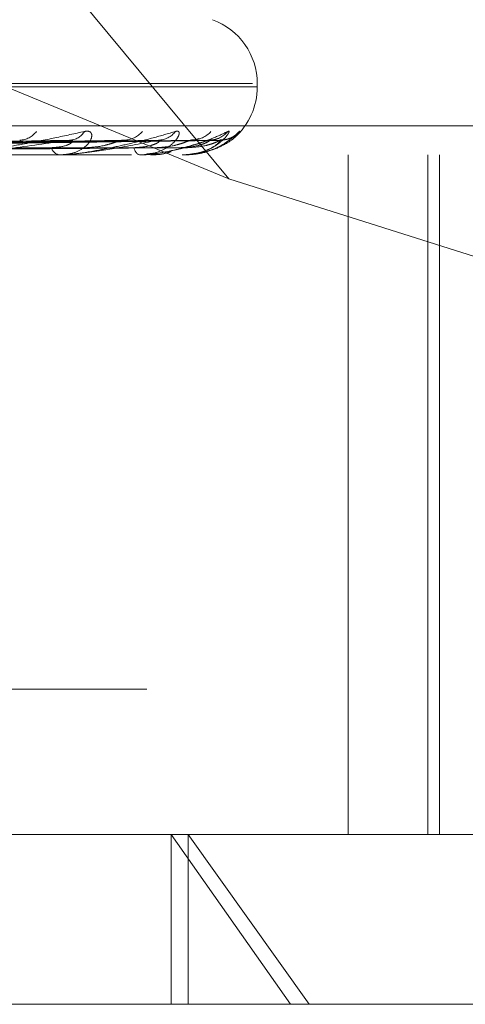
# Model space of a CAD drawing. Units: inches. Extents: x 0 to 23.4, y 0 to 16.5.
# Drawn here: x 3.5 to 3.5, y 13.3 to 13.3 of the extents above; entities that cross this region are included whole.
import ezdxf

# ---------------------------------------------------------------- set-up
doc = ezdxf.new("R2010")
doc.units = ezdxf.units.IN
doc.header["$MEASUREMENT"] = 0
doc.linetypes.add('HIDDEN', pattern=[0.07500000000000001, 0.05, -0.025])

msp = doc.modelspace()

# ---------------------------------------------------------------- linework, layer by layer
at = {"color": 7, "linetype": 'HIDDEN', "lineweight": 0}
for p, q in [((3.5120999135, 13.2890109485), (3.4809297577, 13.3018614796)), ((3.5014280589, 13.3018614796), (3.5120999135, 13.2890109485)), ((3.5130183927, 13.2926904624), (3.4246303344, 13.2926904624)), ((3.5131976211, 13.2925597735), (3.5131976211, 13.2926904624)), ((3.5131822307, 13.2925597735), (3.4247941724, 13.2925597735)), ((3.5363490548, 13.291058288), (3.4084610488, 13.291058288)), ((3.5060523014, 13.2904931535), (3.4858414806, 13.2901710503)), ((3.5079264901, 13.2904918419), (3.4868981197, 13.2901703307)), ((3.5094418369, 13.2904928675), (3.4874344063, 13.2901708939)), ((3.5105941239, 13.2904921205), (3.4880840309, 13.290170484)), ((3.5113657224, 13.2904926139), (3.4883570936, 13.290170755)), ((3.5117544983, 13.2904923709), (3.4885762712, 13.2901706217)), ((3.4083442672, 13.2899351016), (3.5362322733, 13.2899351016)), ((3.5056147971, 13.2899351016), (3.5055643333, 13.2899351016)), ((3.5056553038, 13.289938847), (3.5055736996, 13.289938847)), ((3.5062569157, 13.2899351016), (3.5063039571, 13.2899351016)), ((3.5086821059, 13.2899351016), (3.508650284, 13.2899351016)), ((3.5087075701, 13.289938847), (3.5086596503, 13.289938847)), ((3.5090769014, 13.2899351016), (3.5091050288, 13.2899351016)), ((3.5103118129, 13.2899351016), (3.510299783, 13.2899351016)), ((3.5103213141, 13.289938847), (3.5103091493, 13.289938847)), ((3.5104382109, 13.289938847), (3.5103091493, 13.289938847)), ((3.5104450162, 13.2899351016), (3.510453213, 13.2899351016)), ((3.5167129921, 13.2899351016), (3.5167129921, 13.2636883825)), ((3.5197892598, 13.2636883825), (3.5197892598, 13.2899351016)), ((3.5202429807, 13.2636883825), (3.5202429807, 13.2899351016)), ((3.5120999135, 13.2890109485), (3.529464442, 13.2835256955)), ((3.4089281751, 13.2693043142), (3.5368161811, 13.2693043142)), ((3.5362322733, 13.2636883825), (3.4083442672, 13.2636883825)), ((3.5098748896, 13.2636883825), (3.5144781038, 13.2571267027)), ((3.5098748896, 13.2571267027), (3.5098748896, 13.2636883825)), ((3.5151998301, 13.2571267027), (3.5105237142, 13.2636883825)), ((3.5105237142, 13.2571267027), (3.5105237142, 13.2636883825)), ((3.5144781038, 13.2571267027), (3.4039456526, 13.2571267027)), ((3.5338669125, 13.2571267027), (3.5144781038, 13.2571267027))]:
    msp.add_line(p, q, dxfattribs=at)
for centre, radius, start, end in [((3.5105729492, 13.2926904624), 0.0026246719160124, 0, 70), ((3.5105729492, 13.2925597735), 0.0026246719160115, 311.8134173803, 0), ((3.5039934035, 13.2913508758), 0.0008462891002841, 271.8907347036, 322.9538709078), ((3.5059215687, 13.2912208223), 0.0007160536818526, 271.5987730947, 327.9670250595), ((3.5080407366, 13.2914406561), 0.0009357518459003, 271.0021953573, 320.1481778172), ((3.509366627, 13.2913428355), 0.0008378541996252, 270.7200237375, 323.2069399214), ((3.510668798, 13.2914882541), 0.0009832485715513, 270.5285858093, 318.8327990048), ((3.5113440374, 13.2914357909), 0.0009307628226566, 270.3696352739, 320.2818161016), ((3.5117832776, 13.2914866218), 0.0009815905089772, 270.3281981344, 318.8747253881), ((3.5056291859, 13.2903441258), 0.0004141335816561, 198.4880655618, 260.9904887116), ((3.5087705914, 13.2902420949), 0.000329725277633, 185.0970616756, 248.6003143609), ((3.5056146907, 13.2901571681), 0.0002220664611472, 270.0274473024, 280.5379862861), ((3.5086819074, 13.2900248874), 8.97859702022e-05, 270.1267291896, 286.607922011), ((3.5103112364, 13.2899504878), 1.53969957299e-05, 272.1458732537, 310.883231793)]:
    msp.add_arc(centre, radius, start, end, dxfattribs=at)
for points, knots in [([(3.501220746814756, 13.28993510163074), (3.501246450973353, 13.2899354346159), (3.501301965091201, 13.28993615377491), (3.501426237523299, 13.28994314973181), (3.501711730734542, 13.28996748678248), (3.502341280392274, 13.29004687123501), (3.50318945358906, 13.29018056910503), (3.504277424196525, 13.29037335421989), (3.505409350920436, 13.29059482924825), (3.5061544947405, 13.29075873335264), (3.506528598184913, 13.2908410222858)], [0, 0, 0, 0, 0.0132025401087908, 0.0285139606782645, 0.054164280013532, 0.1335656119377714, 0.307582669524447, 0.4871063898426244, 0.7424990169533668, 1, 1, 1, 1]), ([(3.506528598184913, 13.2908410222858), (3.506597122752991, 13.2908483412004), (3.506674472828553, 13.29085660274241), (3.506767099609362, 13.2908106146895), (3.506801763598812, 13.2907560299576), (3.506811626698848, 13.29062578317058), (3.506746651061016, 13.2904372908894), (3.506491567616094, 13.29017990930202), (3.50608677761935, 13.28997670270001), (3.5057407234126, 13.28994914718215), (3.505564333254661, 13.28993510163075)], [0, 0, 0, 0, 0.1194461009605026, 0.134829962364747, 0.2536738278690802, 0.2817546550320714, 0.4371652095509694, 0.6109336935285815, 0.8016857882125983, 1, 1, 1, 1]), ([(3.505614797058181, 13.28993510163075), (3.505643411004786, 13.28993543461591), (3.505705209487626, 13.28993615377491), (3.505834145203995, 13.28994314973181), (3.506115849078773, 13.28996748678248), (3.506691604225468, 13.29004687123502), (3.507419127941117, 13.29018056910503), (3.508313373329935, 13.2903733542199), (3.509205358803869, 13.29059482924825), (3.509759416336281, 13.29075873335264), (3.510037583886891, 13.29084102228581)], [0, 0, 0, 0, 0.0132025401088511, 0.0285139606784004, 0.0541642800149666, 0.1335656119382004, 0.3075826695252736, 0.4871063898411379, 0.742499016950123, 1, 1, 1, 1]), ([(3.508682105944513, 13.28993510163076), (3.508712595496547, 13.28993543461591), (3.508778444786194, 13.28993615377492), (3.508907383714107, 13.28994314973182), (3.509175116740419, 13.28996748678249), (3.509676268084923, 13.29004687123503), (3.510256847716907, 13.29018056910503), (3.510925047528706, 13.29037335421989), (3.511544853073621, 13.29059482924826), (3.511887799235569, 13.29075873335264), (3.512059977192334, 13.29084102228581)], [0, 0, 0, 0, 0.0132025401103737, 0.0285139606793593, 0.0541642800154032, 0.1335656119399008, 0.3075826695248469, 0.4871063898443332, 0.7424990169528226, 1, 1, 1, 1]), ([(3.510037583886891, 13.29084102228581), (3.510085105144818, 13.29084834107863), (3.51013874682392, 13.29085660248317), (3.510184072315724, 13.29081061504745), (3.510187956975038, 13.29075602093167), (3.510143972163334, 13.29062580155595), (3.51001971061292, 13.29043677294532), (3.509691444001806, 13.29018208581334), (3.509301053833144, 13.29000182334656), (3.509011398432947, 13.28997660721675), (3.508906365154208, 13.28996746347978)], [0, 0, 0, 0, 0.1312296773223945, 0.148131184796763, 0.2786992150396334, 0.3095502671709314, 0.4802923571949897, 0.6712034199972963, 0.880773557776628, 1, 1, 1, 1]), ([(3.512059977192334, 13.29084102228581), (3.512084777483155, 13.29084834120041), (3.51211277188608, 13.29085660274242), (3.512109158489753, 13.2908106146895), (3.512082114564289, 13.29075602995762), (3.511985897426935, 13.29062578317058), (3.511806335114646, 13.29043729088941), (3.511419291758962, 13.29017990930203), (3.510901244576115, 13.28997670270002), (3.510502851332557, 13.28994914718215), (3.510299783010362, 13.28993510163076)], [0, 0, 0, 0, 0.1194461009629962, 0.1348299623650634, 0.2536738278736334, 0.2817546550329477, 0.437165209550569, 0.610933693532625, 0.8016857882145215, 1, 1, 1, 1]), ([(3.510311812938815, 13.28993510163076), (3.510343076124424, 13.28993543461591), (3.510410596255988, 13.28993615377492), (3.510534878206645, 13.28994314973182), (3.510778963815318, 13.28996748678249), (3.511187398442363, 13.29004687123503), (3.511600050330003, 13.29018056910503), (3.512018054082653, 13.2903733542199), (3.512343278311277, 13.29059482924826), (3.512462718134931, 13.29075873335264), (3.512522683537885, 13.29084102228581)], [0, 0, 0, 0, 0.0132025401103544, 0.0285139606805247, 0.0541642800169056, 0.133565611939756, 0.307582669526895, 0.487106389843101, 0.7424990169526229, 1, 1, 1, 1]), ([(3.512522683537885, 13.29084102228581), (3.512523866572971, 13.29084834120041), (3.512525201975087, 13.29085660274241), (3.512472779991692, 13.29081061468951), (3.512415789427276, 13.2907560299576), (3.512270804334254, 13.29062578317059), (3.512042688758634, 13.29043729088941), (3.51160956301675, 13.29017990930202), (3.511062102710423, 13.28997670270002), (3.510658789280882, 13.28994914718215), (3.510453213049913, 13.28993510163076)], [0, 0, 0, 0, 0.1194461009616076, 0.1348299623673865, 0.2536738278689766, 0.2817546550311554, 0.4371652095497573, 0.6109336935295193, 0.8016857882165939, 0.9999999999999999, 0.9999999999999999, 0.9999999999999999, 0.9999999999999999]), ([(3.485747776606618, 13.2901721936767), (3.486316314838051, 13.29018131652668), (3.489159009946489, 13.29022693083995), (3.495882768080452, 13.29033656670297), (3.502054309162723, 13.29043993766622), (3.50594154677069, 13.29050504741605)], [0, 0, 0, 0, 0.0846963374235666, 0.423482275748219, 0.9999999999999999, 0.9999999999999999, 0.9999999999999999, 0.9999999999999999]), ([(3.486974738893548, 13.29017219367671), (3.487571273876015, 13.29018131652668), (3.490553952934217, 13.29022693083996), (3.497587874964939, 13.29033656670299), (3.504011246674984, 13.29043993766623), (3.508057103576592, 13.29050504741605)], [0, 0, 0, 0, 0.0846963374230885, 0.4234822757473938, 0.9999999999999999, 0.9999999999999999, 0.9999999999999999, 0.9999999999999999]), ([(3.48737164404108, 13.2901721936767), (3.487991882445124, 13.29018131652668), (3.491093078775935, 13.29022693083995), (3.49842339935384, 13.29033656670297), (3.505144052037868, 13.29043993766622), (3.509377155814572, 13.29050504741605)], [0, 0, 0, 0, 0.0846963374235639, 0.4234822757480714, 0.9999999999999999, 0.9999999999999999, 0.9999999999999999, 0.9999999999999999]), ([(3.488126020328463, 13.29017219367671), (3.488763472044873, 13.29018131652668), (3.491950735057151, 13.29022693083996), (3.499471754478391, 13.29033656670299), (3.50634724081627, 13.29043993766623), (3.510677868889452, 13.29050504741605)], [0, 0, 0, 0, 0.0846963374232816, 0.4234822757480507, 1, 1, 1, 1]), ([(3.488328125200565, 13.2901721936767), (3.488977646745282, 13.29018131652668), (3.492225258982985, 13.29022693083995), (3.499897205120183, 13.29033656670298), (3.506924067507478, 13.29043993766623), (3.511350042053185, 13.29050504741605)], [0, 0, 0, 0, 0.0846963374231936, 0.4234822757475812, 1, 1, 1, 1]), ([(3.488582650363869, 13.2901721936767), (3.489237979648331, 13.29018131652668), (3.492514630625089, 13.29022693083996), (3.500250918199122, 13.29033656670298), (3.507330021174689, 13.29043993766623), (3.51178890023755, 13.29050504741605)], [0, 0, 0, 0, 0.0846963374239305, 0.4234822757479029, 1, 1, 1, 1]), ([(3.50594154677069, 13.29050504741605), (3.505238782989153, 13.29040265937935), (3.504059698323599, 13.29023087453901), (3.502529579666181, 13.29004469282101), (3.501656045399357, 13.28996066783023), (3.501423835878486, 13.289944296731), (3.501330038597872, 13.28993957331111), (3.501291778718564, 13.28993906995761), (3.501274832224653, 13.28993884700664)], [0, 0, 0, 0, 0.5273188798734265, 0.8847263069764434, 0.9590362595983501, 0.9800473728101191, 0.9911623590753113, 1, 1, 1, 1]), ([(3.505236425885476, 13.29021280107404), (3.505442811480441, 13.29022898085202), (3.505723812602528, 13.29025101017905), (3.505981149438373, 13.29036570814676), (3.506061681111557, 13.29043657288613), (3.506076835458892, 13.29048337356589), (3.506054882813102, 13.29049038371548), (3.506052215657347, 13.29049123541969)], [0, 0, 0, 0, 0.500476201531341, 0.6814156493437474, 0.8639106697857678, 0.9834657086988667, 0.9999999999999999, 0.9999999999999999, 0.9999999999999999, 0.9999999999999999]), ([(3.509377155814572, 13.29050504741605), (3.508864400339446, 13.29040265937935), (3.508004108255842, 13.29023087453901), (3.506785285191351, 13.29004469282102), (3.506027418437862, 13.28996066783023), (3.505809332763442, 13.289944296731), (3.505715975038056, 13.28993957331112), (3.505673927843193, 13.28993906995761), (3.505655303829091, 13.28993884700664)], [0, 0, 0, 0, 0.5273188798730519, 0.884726306975527, 0.959036259596583, 0.980047372810978, 0.9911623590740511, 1, 1, 1, 1]), ([(3.506052215657347, 13.29049123541969), (3.506039842513891, 13.29049902941251), (3.506018139046632, 13.29051270068922), (3.50596457427433, 13.29050734837621), (3.505941546770748, 13.29050504741605)], [0, 0, 0, 0, 0.5700998512066496, 1, 1, 1, 1]), ([(3.506603861726212, 13.29021280107404), (3.506828477186916, 13.2902289622385), (3.507134298901401, 13.29025096622258), (3.507540062559294, 13.29036576329936), (3.507754783299035, 13.29043638869669), (3.507887284479863, 13.29048290058281), (3.507923419093567, 13.2904897895512), (3.507926579128956, 13.29049039200357)], [0, 0, 0, 0, 0.5030301035905953, 0.684892875295714, 0.8683191576233155, 0.9884842792188266, 0.9999999999999999, 0.9999999999999999, 0.9999999999999999, 0.9999999999999999]), ([(3.507926579128956, 13.29049039200357), (3.507960552167719, 13.29049861254227), (3.508018945991542, 13.29051274223764), (3.508045851477566, 13.29050731650344), (3.508057103576643, 13.29050504741605)], [0, 0, 0, 0, 0.5817916440342947, 1, 1, 1, 1]), ([(3.508442170009914, 13.29021280107404), (3.50866919529466, 13.29022897686265), (3.508978298067879, 13.29025100075802), (3.509290587587306, 13.29036571996742), (3.509408669182622, 13.29043653340948), (3.509452688808381, 13.29048326808171), (3.509442910492113, 13.29049025129172), (3.509441794042051, 13.29049104860744)], [0, 0, 0, 0, 0.5010396391055483, 0.6821827890805229, 0.8648832629587183, 0.9845728972921257, 1, 1, 1, 1]), ([(3.511350042053185, 13.29050504741605), (3.511045827203324, 13.29040265937935), (3.510535420899059, 13.29023087453901), (3.509671944868599, 13.29004469282103), (3.509057136907549, 13.28996066783023), (3.508861057264075, 13.28994429673101), (3.508771513285345, 13.28993957331113), (3.5087271984701, 13.28993906995762), (3.508707570056206, 13.28993884700665)], [0, 0, 0, 0, 0.5273188798733242, 0.884726306974635, 0.9590362595947488, 0.9800473728088833, 0.9911623590751243, 1, 1, 1, 1]), ([(3.509282914003234, 13.29021280107404), (3.509521147594902, 13.29022896626108), (3.509845510865456, 13.29025097572204), (3.510249058055715, 13.2903657513803), (3.510449643360346, 13.29043642850199), (3.510565804189754, 13.29048299876115), (3.510591731057471, 13.29048991296803), (3.510594188555103, 13.29049056833632)], [0, 0, 0, 0, 0.5024940073387922, 0.6841629617137694, 0.8673937604304381, 0.9874308179736082, 1, 1, 1, 1]), ([(3.509441794042051, 13.29049104860744), (3.509438805210814, 13.29049893692523), (3.509433586783019, 13.29051270973928), (3.509394048655869, 13.29050734116386), (3.509377155814636, 13.29050504741605)], [0, 0, 0, 0, 0.5727455382548852, 1, 1, 1, 1]), ([(3.510218984152135, 13.29021280107404), (3.510458444891841, 13.29022897329284), (3.51078447896687, 13.29025099232779), (3.511140428619683, 13.29036573054492), (3.51129180586805, 13.29043649808452), (3.511362904967218, 13.29048317564051), (3.511365446076664, 13.29049013520275), (3.511365719593837, 13.29049088430853)], [0, 0, 0, 0, 0.5015362245671537, 0.6828589073605824, 0.8657404575322455, 0.9855487174780062, 1, 1, 1, 1]), ([(3.51178890023755, 13.29050504741605), (3.511704221130248, 13.29040265937936), (3.511562148019006, 13.29023087453901), (3.511085227296098, 13.29004469282103), (3.51063569888905, 13.28996066783023), (3.510468712105729, 13.28994429673101), (3.510386218226348, 13.28993957331113), (3.510341237443615, 13.28993906995762), (3.510321314051946, 13.28993884700665)], [0, 0, 0, 0, 0.5273188798754226, 0.8847263069754656, 0.959036259595872, 0.9800473728105084, 0.9911623590751055, 1, 1, 1, 1]), ([(3.510502649619605, 13.29021280107404), (3.510745892020308, 13.29022896984515), (3.511077074957511, 13.29025098418595), (3.511463814784986, 13.29036574076056), (3.511643028619186, 13.29043646396804), (3.511738466948984, 13.29048308806621), (3.51175305365402, 13.29049002519065), (3.511754531740177, 13.29049072813676)], [0, 0, 0, 0, 0.5020091595261886, 0.6835028246485086, 0.8665568271326665, 0.9864780629921772, 1, 1, 1, 1]), ([(3.510594188555103, 13.29049056833632), (3.510619703170851, 13.29049869955305), (3.510663739432878, 13.29051273340697), (3.510673685552751, 13.29050732302291), (3.510677868889521, 13.29050504741605)], [0, 0, 0, 0, 0.5794001255677276, 1, 1, 1, 1]), ([(3.510952962058254, 13.29056655867717), (3.510953304884206, 13.29056666721008), (3.510954244712156, 13.29056696474373), (3.510904113730263, 13.29054657614543), (3.510809265611082, 13.2905166794394), (3.510712639469458, 13.29051666820682), (3.51066160309119, 13.29051666227396)], [0, 0, 0, 0, 0.1321345885948647, 0.3622356434629856, 0.6631430956473218, 1, 1, 1, 1]), ([(3.511365719593838, 13.29049088430853), (3.511372419541861, 13.29049885565687), (3.511384070701068, 13.29051271777166), (3.511360190183764, 13.29050733489366), (3.511350042053243, 13.29050504741605)], [0, 0, 0, 0, 0.575045616018569, 1, 1, 1, 1]), ([(3.511674845071861, 13.29056683613456), (3.511667265129726, 13.29056366775643), (3.511618030358174, 13.29054308786672), (3.511506843261394, 13.2905099699358), (3.511404550741815, 13.29051713256926), (3.511366678137118, 13.29051978445023)], [0, 0, 0, 0, 0.1028154937920895, 0.6678279674361964, 0.9999999999999999, 0.9999999999999999, 0.9999999999999999, 0.9999999999999999]), ([(3.511439335943828, 13.29012795829717), (3.511447634347801, 13.29012995009181), (3.511662349717444, 13.29018148637789), (3.511949285645946, 13.29038274988806), (3.512228380355991, 13.29058630967246), (3.512338093655714, 13.2906823699398), (3.512375392825494, 13.29071441668295), (3.512372709538404, 13.29071182239499), (3.512342656951644, 13.29068824819615), (3.512273884166149, 13.29064087588761), (3.512125217411598, 13.29056530471638), (3.51194045869567, 13.29050566762536), (3.511805647653974, 13.29051827205698), (3.511758079656865, 13.29052271952329)], [0, 0, 0, 0, 0.0112025808222001, 0.2898589041947147, 0.4728746563456873, 0.5767669922098172, 0.6399156398810187, 0.6785774975114529, 0.7129272830305698, 0.7513447853345279, 0.824090576795401, 0.9379304630456712, 1, 1, 1, 1]), ([(3.511754531740177, 13.29049072813676), (3.511770849901729, 13.29049877847075), (3.511799120700223, 13.29051272546897), (3.511791937309844, 13.29050732899588), (3.511788900237607, 13.29050504741605)], [0, 0, 0, 0, 0.57720907863406, 1, 1, 1, 1]), ([(3.486030512897402, 13.29005554804415), (3.486603124696455, 13.29006011060875), (3.489466184326048, 13.29008292343678), (3.495865324551187, 13.29013478866443), (3.501698092914352, 13.29018334521059), (3.505236425885498, 13.290212801074)], [0, 0, 0, 0, 0.0895371415799162, 0.4476858070867172, 1, 1, 1, 1]), ([(3.4867484174156, 13.29005554804416), (3.487341548857901, 13.29006011060876), (3.490307206726446, 13.29008292343679), (3.49692820212779, 13.29013478866446), (3.502950533888486, 13.2901833452106), (3.506603861726195, 13.29021280107401)], [0, 0, 0, 0, 0.0895371415802824, 0.447685807086603, 0.9999999999999999, 0.9999999999999999, 0.9999999999999999, 0.9999999999999999]), ([(3.487558586410717, 13.29005554804416), (3.488181485044664, 13.29006011060875), (3.491295978904422, 13.29008292343678), (3.498255359383624, 13.29013478866444), (3.504595842174593, 13.2901833452106), (3.508442170009925, 13.29021280107401)], [0, 0, 0, 0, 0.0895371415801787, 0.4476858070867031, 1, 1, 1, 1]), ([(3.487999977438712, 13.29005554804416), (3.48863549221617, 13.29006011060876), (3.49181306680744, 13.29008292343679), (3.498908851058738, 13.29013478866446), (3.505365883586875, 13.2901833452106), (3.509282914003232, 13.29021280107401)], [0, 0, 0, 0, 0.089537141580815, 0.447685807087037, 1, 1, 1, 1]), ([(3.488412517064749, 13.29005554804416), (3.489063189354011, 13.29006011060875), (3.492316551521115, 13.29008292343678), (3.499584642111344, 13.29013478866445), (3.506203677762095, 13.2901833452106), (3.510218984152138, 13.29021280107401)], [0, 0, 0, 0, 0.0895371415801697, 0.4476858070867472, 1, 1, 1, 1]), ([(3.488561441580759, 13.29005554804416), (3.489216370533494, 13.29006011060875), (3.492491016022676, 13.29008292343679), (3.49980512899317, 13.29013478866445), (3.506463488309561, 13.2901833452106), (3.510502649619603, 13.29021280107401)], [0, 0, 0, 0, 0.0895371415800566, 0.4476858070865299, 1, 1, 1, 1]), ([(3.509868393812533, 13.29006305590615), (3.50981404650447, 13.29004289735677), (3.509566787766763, 13.28995118393708), (3.509307401841447, 13.28994214995191), (3.509105028772061, 13.28993510163075)], [0, 0, 0, 0, 0.2197993428540131, 0.9999999999999999, 0.9999999999999999, 0.9999999999999999, 0.9999999999999999]), ([(3.509109505103183, 13.28995718588238), (3.50918949787896, 13.28995025498017), (3.509443651575335, 13.28992823406141), (3.509694327334016, 13.29001229901511), (3.50986610496907, 13.29006990521928)], [0, 0, 0, 0, 0.3147417366672722, 0.9999999999999999, 0.9999999999999999, 0.9999999999999999, 0.9999999999999999])]:
    msp.add_open_spline(points, degree=3, knots=knots, dxfattribs=at)

doc.saveas('drawing.dxf')
